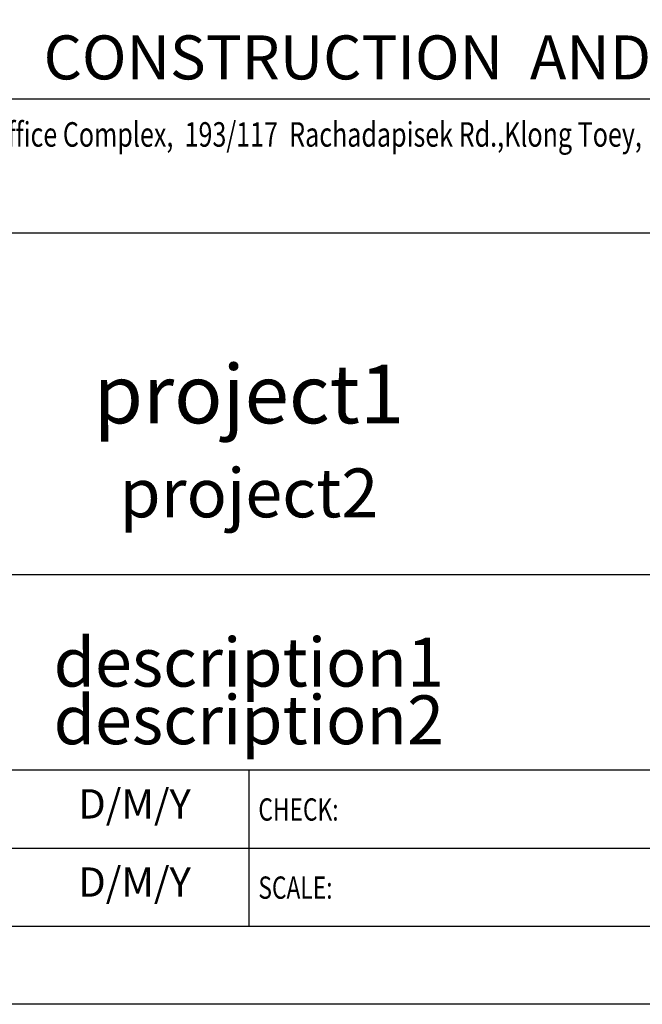
# Model space of a CAD drawing. Units: inches. Extents: x -2548 to -2391, y 2200 to 2352.
# Drawn here: x -2518 to -2517, y 2306 to 2306 of the extents above; entities that cross this region are included whole.
import ezdxf
from ezdxf.enums import TextEntityAlignment as Align

# ---------------------------------------------------------------- set-up
doc = ezdxf.new("R2010")
doc.units = ezdxf.units.IN
doc.header["$MEASUREMENT"] = 0
doc.layers.add('VPORTS', color=7, linetype='Continuous')
doc.styles.add('ROMANTIC', font='rom_____.pfb')
doc.styles.add('Rs75', font='romans.shx', dxfattribs={"width": 0.75})
doc.styles.add('SUPERFRENCH', font='suf_____.pfb')

# ---------------------------------------------------------------- blocks, each defined once
blk = doc.blocks.new('EP-A3-12')
at = {"color": 3}
blk.add_line((315.487, 46.351), (372.933, 46.351), dxfattribs=at)
at = {"color": 4}
for p, q in [((298, 39.5), (380, 39.5)), ((298, 22), (380, 22)), ((298, 12), (380, 12))]:
    blk.add_line(p, q, dxfattribs=at)
at = {"color": 7}
for p, q in [((339, 12), (339, 4)), ((298, 8), (380, 8)), ((298, 4), (380, 4))]:
    blk.add_line(p, q, dxfattribs=at)
at = {"color": 10}
blk.add_lwpolyline([(0, 275), (380, 275), (380, 0), (0, 0)], close=True, dxfattribs=at)
at = {"color": 4}
blk.add_lwpolyline([(298, 90), (380, 90), (380, 0), (298, 0)], close=True, dxfattribs=at)
at = {"color": 2, "style": 'SUPERFRENCH'}
blk.add_text(' - TECH  CONSTRUCTION  AND  ENGINEERING  CO.,LTD.', height=2.25278, dxfattribs=at).set_placement((316.828, 47.347))
at = {"color": 2, "style": 'Rs75', "width": 0.75}
for s, height, p in [('28B  Lake Rajada Office Complex,  193/117  Rachadapisek Rd.,Klong Toey,', 1.25489, (315.294, 43.903)), ('CHECK:', 1.1408, (339.487, 9.403)), ('SCALE:', 1.1408, (339.487, 5.403))]:
    blk.add_text(s, height=height, dxfattribs=at).set_placement(p)
at = {"style": 'Rs75', "width": 0.75}
blk.add_attdef('C:\\K-TECH1\\PROJ\\PROJNAME\\FILENAME', (-1.268, 0), '', height=2, rotation=90, dxfattribs=at)
at = {"color": 4, "style": 'SUPERFRENCH'}
for tag, height, p in [('PROJECT1', 3, (339, 29.741)), ('PROJECT2', 2.5, (339, 24.93)), ('DESCRIPTION1', 2.5, (339, 16.265)), ('DESCRIPTION2', 2.5, (339, 13.314))]:
    blk.add_attdef(tag, text='', height=height, dxfattribs=at).set_placement(p, align=Align.CENTER)
at = {"color": 1, "style": 'ROMANTIC'}
for tag, p in [('DESIGN', (313.397, 9.508)), ('DATE', (333.15, 9.508)), ('DATE', (374.15, 9.508)), ('DATE', (333.15, 5.508)), ('SCALE', (362.11, 5.508)), ('DRAWINGNO.', (335.727, 1.508)), ('REFERENCE', (373.863, 1.508))]:
    blk.add_attdef(tag, text='', height=1.5, dxfattribs=at).set_placement(p, align=Align.CENTER)
blk = doc.blocks.new('EP-A3OLD')
ref = blk.add_blockref('EP-A3-12', (0, 0))
ref.add_attrib('PROJECT1', 'project1', dxfattribs={"color": 4, "height": 3, "style": 'SUPERFRENCH'}).set_placement((339, 29.741), align=Align.CENTER)
ref.add_attrib('PROJECT2', 'project2', dxfattribs={"color": 4, "height": 2.5, "style": 'SUPERFRENCH'}).set_placement((339, 24.93), align=Align.CENTER)
ref.add_attrib('DESCRIPTION1', 'description1', dxfattribs={"color": 4, "height": 2.5, "style": 'SUPERFRENCH'}).set_placement((339, 16.265), align=Align.CENTER)
ref.add_attrib('DESCRIPTION2', 'description2', dxfattribs={"color": 4, "height": 2.5, "style": 'SUPERFRENCH'}).set_placement((339, 13.314), align=Align.CENTER)
ref.add_attrib('DATE', 'D/M/Y', dxfattribs={"color": 1, "height": 1.5, "style": 'ROMANTIC'}).set_placement((333.15, 9.508), align=Align.CENTER)
ref.add_attrib('DATE', 'D/M/Y', dxfattribs={"color": 1, "height": 1.5, "style": 'ROMANTIC'}).set_placement((333.15, 5.508), align=Align.CENTER)
ref.add_attrib('DATE', 'd/m/y', dxfattribs={"color": 1, "height": 1.5, "style": 'ROMANTIC'}).set_placement((374.15, 9.508), align=Align.CENTER)

msp = doc.modelspace()

# ---------------------------------------------------------------- block references
at = {"layer": 'VPORTS', "xscale": 0.01, "yscale": 0.01, "zscale": 0.01}
msp.add_blockref('EP-A3OLD', (-2521.05955, 2305.86476), dxfattribs=at)

doc.saveas('drawing.dxf')
